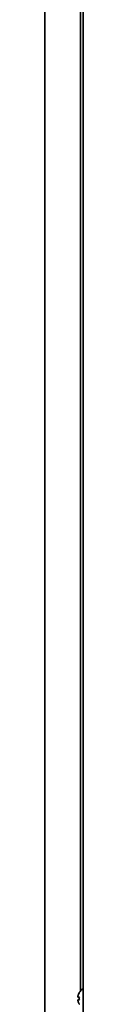
# Model space of a CAD drawing. Extents: x 5997 to 10491, y -672 to 3708.
# Drawn here: x 9516 to 9531, y 1561 to 1948 of the extents above; entities that cross this region are included whole.
import ezdxf

# ---------------------------------------------------------------- set-up
doc = ezdxf.new("R2010")
doc.units = 0
doc.header["$LTSCALE"] = 5
doc.layers.add('1', color=7, linetype='CONTINUOUS', true_color=0xffffff)

msp = doc.modelspace()

# ---------------------------------------------------------------- linework, layer by layer
at = {"layer": '1', "color": 7, "linetype": 'Continuous', "lineweight": 35}
for p, q in [((9516.47, 1395.13), (9516.47, 2406.83)), ((9531.47, 1373.93), (9531.47, 2390.96)), ((9530.47, 2347.87), (9530.47, 1565.79)), ((9529.99, 1565.13), (9530.03, 1565.13)), ((9530.03, 1560.53), (9529.99, 1560.53))]:
    msp.add_line(p, q, dxfattribs=at)
msp.add_arc((9534.09, 1562.63), 4.8, 123.082, 148.6273, dxfattribs=at)
for points in [[(9529.48, 1563.83), (9529.47, 1563.8), (9529.47, 1563.75), (9529.46, 1563.68), (9529.46, 1563.61), (9529.46, 1563.54), (9529.46, 1563.47), (9529.47, 1563.4), (9529.47, 1563.35), (9529.48, 1563.33)], [(9529.48, 1563.33), (9529.49, 1563.33), (9529.52, 1563.33), (9529.57, 1563.33), (9529.63, 1563.33), (9529.69, 1563.33), (9529.76, 1563.33), (9529.83, 1563.33), (9529.92, 1563.33), (9529.99, 1563.33), (9530.03, 1563.33)], [(9530.03, 1563.33), (9530.01, 1563.16), (9529.98, 1562.83), (9530.01, 1562.49), (9530.03, 1562.33)], [(9529.48, 1562.33), (9529.47, 1562.3), (9529.47, 1562.25), (9529.46, 1562.18), (9529.46, 1562.1), (9529.46, 1562.03), (9529.46, 1561.96), (9529.47, 1561.9), (9529.47, 1561.85), (9529.48, 1561.83)], [(9529.48, 1561.83), (9529.49, 1561.77), (9529.52, 1561.66), (9529.57, 1561.5), (9529.63, 1561.34), (9529.69, 1561.19), (9529.76, 1561.04), (9529.83, 1560.88), (9529.92, 1560.71), (9529.99, 1560.59), (9530.03, 1560.53)]]:
    msp.add_open_spline(points, degree=3, dxfattribs=at)
for points in [[(9530.03, 1565.13), (9529.9, 1564.92), (9529.8, 1564.71), (9529.66, 1564.39), (9529.62, 1564.28), (9529.54, 1564.05), (9529.51, 1563.94), (9529.48, 1563.83)], [(9530.03, 1562.33), (9529.9, 1562.33), (9529.8, 1562.33), (9529.66, 1562.33), (9529.62, 1562.33), (9529.54, 1562.33), (9529.51, 1562.33), (9529.48, 1562.33)]]:
    msp.add_open_spline(points, degree=3, knots=[0, 0, 0, 0, 0.5, 0.5, 0.75, 0.75, 1, 1, 1, 1], dxfattribs=at)

doc.saveas('drawing.dxf')
